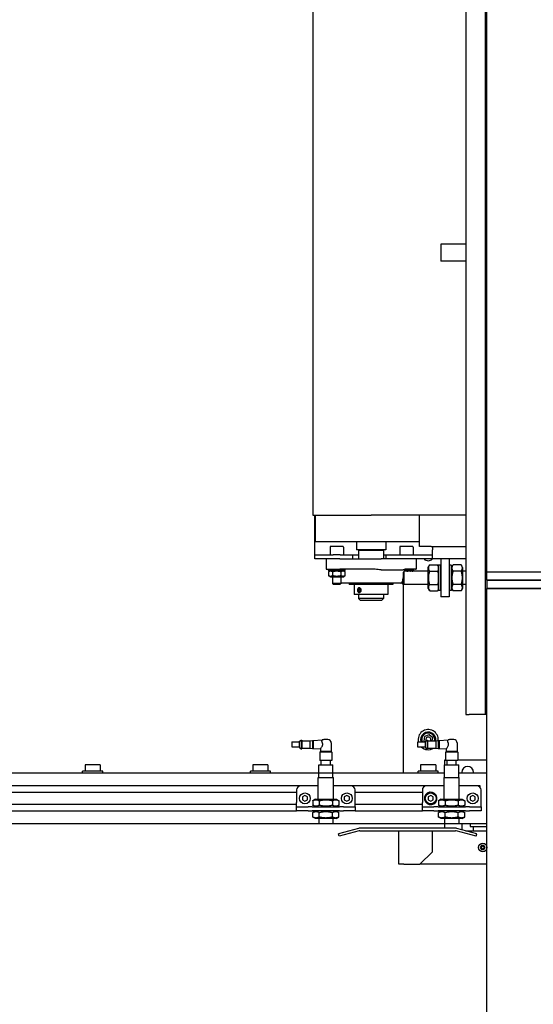
# Model space of a CAD drawing. Units: millimetres. Extents: x 494640 to 518138, y 1572056 to 1618297.
# Drawn here: x 508513 to 509125, y 1596639 to 1597812 of the extents above; entities that cross this region are included whole.
import ezdxf

# ---------------------------------------------------------------- set-up
doc = ezdxf.new("R2010")
doc.units = ezdxf.units.MM

# ---------------------------------------------------------------- blocks, each defined once
blk = doc.blocks.new('PAL2800 top')
for p, q in [((-1187.6, 3737.5), (-1187.6, 2387.5)), ((-1034.8, 2710), (-1034.8, 2690)), ((-1187.6, 2387.5), (-1118.1, 2387.5)), ((-1185, 2346.2), (-1185, 2387.5)), ((-1184.6, 2387.5), (-1184.6, 2356)), ((-1060.3, 2350.2), (-1060.3, 2387.5)), ((-1185, 2340.2), (-1185, 2346.2)), ((-1184.6, 2356), (-1060.3, 2356)), ((-1167, 2349.2), (-1167, 2340.2)), ((-1152, 2350.2), (-1166, 2350.2)), ((-1151, 2349.2), (-1151, 2340.2)), ((-1135.6, 2356), (-1135.6, 2346)), ((-1100.6, 2346), (-1135.6, 2346)), ((-1133.1, 2345.5), (-1133.6, 2346)), ((-1103.1, 2345.5), (-1102.6, 2346)), ((-1100.6, 2356), (-1100.6, 2346)), ((-1084, 2349.2), (-1084, 2340.2)), ((-1069, 2350.2), (-1083, 2350.2)), ((-1068, 2349.2), (-1068, 2340.2)), ((-1046.6, 2350.2), (-1060.3, 2350.2)), ((-1046.6, 2350.2), (-1045, 2350.2)), ((-1045, 2350.2), (-1045, 2346.2)), ((-1045, 2335.2), (-1045, 2346.2)), ((-1185, 2340.2), (-1163.1, 2340.2)), ((-1185, 2335.2), (-1185, 2340.2)), ((-1169.7, 2335.2), (-1185, 2335.2)), ((-1171.7, 2335.2), (-1171.7, 2323.2)), ((-1155.2, 2335.2), (-1169.7, 2335.2)), ((-1154.9, 2340.2), (-1163.1, 2340.2)), ((-1155.2, 2335.2), (-1106.1, 2335.2)), ((-1154.9, 2340.2), (-1140, 2340.2)), ((-1140, 2340.2), (-1133.1, 2340.2)), ((-1140, 2335.2), (-1140, 2340.2)), ((-1133.1, 2345.5), (-1103.1, 2345.5)), ((-1133.1, 2345.5), (-1133.1, 2335.2)), ((-1100.7, 2335.2), (-1106.1, 2335.2)), ((-1103.1, 2345.5), (-1103.1, 2335.2)), ((-1103.1, 2340.2), (-1100.7, 2340.2)), ((-1100.7, 2340.2), (-1100.7, 2335.2)), ((-1100.7, 2340.2), (-1045, 2340.2)), ((-1045, 2335.2), (-1100.7, 2335.2)), ((-1064.5, 2335.2), (-1064.5, 2323.2)), ((-1035, 2335.2), (-1035, 2290.2)), ((-1171.7, 2323.2), (-1155.2, 2323.2)), ((-1169, 2321.7), (-1169, 2323.2)), ((-1117.2, 2323.2), (-1155.2, 2323.2)), ((-1149, 2321.7), (-1149, 2323.2)), ((-1065, 2323.2), (-1076.4, 2323.2)), ((-1067.2, 2321.7), (-1067.2, 2323.2)), ((-1065, 2323.2), (-1064.5, 2323.2)), ((-1050, 2325.2), (-1048.2, 2328.3)), ((-1050, 2300.2), (-1050, 2325.2)), ((-1048.2, 2328.3), (-1038.8, 2328.3)), ((-1038, 2326.9), (-1038.8, 2328.3)), ((-1038, 2327.7), (-1038, 2297.7)), ((-1035.7, 2327.7), (-1038, 2327.7)), ((-1035.7, 2327.7), (-1035.7, 2297.7)), ((-1035, 2326.9), (-1035.7, 2327.7)), ((-1149, 2321.7), (-1169, 2321.7)), ((-1168.5, 2321.2), (-1169, 2321.7)), ((-1167.1, 2321.2), (-1168.8, 2320.2)), ((-1168.8, 2320.2), (-1168.8, 2315.2)), ((-1166.2, 2313.7), (-1168.8, 2315.2)), ((-1168.5, 2321.2), (-1149.5, 2321.2)), ((-1151.7, 2313.7), (-1166.2, 2313.7)), ((-1164, 2313.7), (-1164, 2306.1)), ((-1163.9, 2320.2), (-1163.9, 2315.2)), ((-1154.1, 2320.2), (-1154.1, 2315.2)), ((-1154, 2313.7), (-1154, 2306.1)), ((-1151.7, 2313.7), (-1149.2, 2315.2)), ((-1150.9, 2321.2), (-1149.2, 2320.2)), ((-1149.5, 2321.2), (-1149, 2321.7)), ((-1149.2, 2320.2), (-1149.2, 2315.2)), ((-1106.1, 2322.3), (-1079.8, 2322.3)), ((-1080.8, 2307.9), (-1080, 2312.6)), ((-1080, 2319.3), (-1080, 2305.9)), ((-1079.5, 2320), (-1078.8, 2320.7)), ((-1078.8, 2304.7), (-1078.8, 2320.7)), ((-1050, 2320.7), (-1078.8, 2320.7)), ((-1078.6, 2320.7), (-1078.4, 2321.5)), ((-1078.5, 2321.2), (-1067.7, 2321.2)), ((-1067.2, 2321.7), (-1078.4, 2321.7)), ((-1069.1, 2321.2), (-1068.3, 2320.7)), ((-1067.7, 2321.2), (-1067.2, 2321.7)), ((-1048.2, 2320.5), (-1038.8, 2320.5)), ((-1154, 2306.1), (-1164, 2306.1)), ((-1163.1, 2305.2), (-1164, 2306.1)), ((-1163.1, 2305.2), (-1154.9, 2305.2)), ((-1154.9, 2305.2), (-1154, 2306.1)), ((-1082.8, 2306.2), (-1153.4, 2306.2)), ((-1144.1, 2306.2), (-1144.1, 2304.8)), ((-1092.1, 2304.8), (-1144.1, 2304.8)), ((-1138.2, 2304.8), (-1138.2, 2293)), ((-1132.8, 2298), (-1132.1, 2299.5)), ((-1132.1, 2299.5), (-1130.9, 2299.5)), ((-1131.1, 2299.5), (-1131.7, 2298)), ((-1130.9, 2299.5), (-1130.3, 2298)), ((-1098, 2304.8), (-1098, 2293)), ((-1092.1, 2306.2), (-1092.1, 2304.8)), ((-1081, 2307.3), (-1081, 2306.1)), ((-1080, 2306.1), (-1081, 2306.1)), ((-1080.1, 2305.2), (-1081, 2306.1)), ((-1080.1, 2305.2), (-1079.3, 2305.2)), ((-1080, 2305.9), (-1078.8, 2304.7)), ((-1050, 2304.7), (-1078.8, 2304.7)), ((-1050, 2300.2), (-1048.2, 2297.1)), ((-1048.2, 2304.9), (-1038.8, 2304.9)), ((-1098, 2293), (-1138.2, 2293)), ((-1133.1, 2293), (-1133.1, 2288)), ((-1103.1, 2288), (-1133.1, 2288)), ((-1131.1, 2286), (-1133.1, 2288)), ((-1132.8, 2298), (-1131.7, 2298)), ((-1132.1, 2296.5), (-1132.8, 2298)), ((-1130.9, 2296.5), (-1132.1, 2296.5)), ((-1131.7, 2298), (-1131.1, 2296.5)), ((-1130.3, 2298), (-1130.9, 2296.5)), ((-1105.1, 2286), (-1103.1, 2288)), ((-1103.1, 2293), (-1103.1, 2288)), ((-1048.2, 2297.1), (-1038.8, 2297.1)), ((-1038, 2298.5), (-1038.8, 2297.1)), ((-1035.7, 2297.7), (-1038, 2297.7)), ((-1035, 2298.4), (-1035.7, 2297.7)), ((-1131.1, 2286), (-1105.1, 2286)), ((-1054.4, 2123.7), (-1055.4, 2118)), ((-1049, 2125.7), (-1054.4, 2123.7)), ((-1044.6, 2122), (-1049, 2125.7)), ((-1212.6, 2117.2), (-1212.6, 2111.4)), ((-1212.6, 2117.2), (-1203.8, 2117.2)), ((-1212.6, 2111.4), (-1203.8, 2111.4)), ((-1203.8, 2117.2), (-1203.8, 2111.4)), ((-1203.4, 2118), (-1201.3, 2119.4)), ((-1201.3, 2119.4), (-1201.3, 2109.1)), ((-1201.3, 2119.4), (-1200.8, 2119.4)), ((-1200.8, 2119.4), (-1200.8, 2109.1)), ((-1200.8, 2118.6), (-1191, 2118.6)), ((-1191, 2118.6), (-1188, 2118.9)), ((-1191, 2118.6), (-1191, 2110)), ((-1188, 2118.9), (-1188, 2109.6)), ((-1188, 2118.9), (-1187, 2118.9)), ((-1187, 2118.9), (-1176.2, 2119.6)), ((-1187, 2118.9), (-1187, 2109.6)), ((-1169.5, 2120), (-1174.5, 2120)), ((-1165.5, 2116), (-1165.5, 2106)), ((-1062.6, 2117.2), (-1062.6, 2111.4)), ((-1062.6, 2117.2), (-1053.8, 2117.2)), ((-1062.6, 2111.4), (-1053.8, 2111.4)), ((-1055.4, 2118), (-1054.4, 2117.2)), ((-1053.8, 2117.2), (-1053.8, 2111.4)), ((-1053.4, 2118), (-1051.3, 2119.4)), ((-1051.3, 2119.4), (-1051.3, 2109.1)), ((-1051.3, 2119.4), (-1050.8, 2119.4)), ((-1050.8, 2119.4), (-1050.8, 2109.1)), ((-1050.8, 2118.6), (-1041, 2118.6)), ((-1045.2, 2118.6), (-1044.6, 2122)), ((-1041, 2118.6), (-1038, 2118.9)), ((-1041, 2118.6), (-1041, 2110)), ((-1038, 2118.9), (-1038, 2109.6)), ((-1038, 2118.9), (-1037, 2118.9)), ((-1037, 2118.9), (-1037, 2109.6)), ((-1203.4, 2110.6), (-1201.3, 2109.1)), ((-1201.3, 2109.1), (-1200.8, 2109.1)), ((-1200.8, 2110), (-1191, 2110)), ((-1191, 2110), (-1188, 2109.6)), ((-1188, 2109.6), (-1187, 2109.6)), ((-1187, 2109.6), (-1178.5, 2109.1)), ((-1178.7, 2105.5), (-1179.2, 2105)), ((-1164.7, 2105), (-1179.2, 2105)), ((-1165.2, 2105.5), (-1178.7, 2105.5)), ((-1178.5, 2109.1), (-1178.5, 2106)), ((-1165.5, 2106), (-1178.5, 2106)), ((-1176.5, 2106), (-1176.5, 2105.5)), ((-1167.5, 2106), (-1167.5, 2105.5)), ((-1165.2, 2105.5), (-1164.7, 2105)), ((-1053.4, 2110.6), (-1051.3, 2109.1)), ((-1051.3, 2109.1), (-1050.8, 2109.1)), ((-1050.8, 2110), (-1041, 2110)), ((-1041, 2110), (-1038, 2109.6)), ((-1038, 2109.6), (-1037, 2109.6))]:
    blk.add_line(p, q)
for centre, radius, start, end in [((-1166, 2349.2), 1, 90, 180), ((-1152, 2349.2), 1, 0, 90), ((-1083, 2349.2), 1, 90, 180), ((-1069, 2349.2), 1, 0, 90), ((-1050, 2340), 6.92, 223.939, 316.061), ((-1076.4, 2321.2), 2, 90, 170), ((-1153.4, 2308.2), 2, 253.9983, 270), ((-1082.8, 2308.2), 2, 270, 350), ((-1050, 2120), 12, 354.9513, 193.4934), ((-1050, 2120), 9, 351.051, 198.1262), ((-1050, 2120), 7.8, 349.6601, 201.0372), ((-1050, 2120), 3, 332.1819, 209.4165), ((-1202.8, 2117.2), 1, 124.7336, 178.7503), ((-1202.8, 2111.4), 1, 181.2497, 235.2664), ((-1174.5, 2116), 4, 90, 115.473), ((-1169.5, 2116), 4, 0, 90), ((-1050, 2120), 12, 225.78, 303.5573), ((-1052.8, 2117.2), 1, 124.7336, 178.7503), ((-1052.8, 2111.4), 1, 181.2497, 235.2664)]:
    blk.add_arc(centre, radius, start, end)
at = {"extrusion": (0, 0, -1)}
blk.add_ellipse((-1131.5, 2298), major_axis=(0, -3), ratio=0.712446, start_param=0.163913, end_param=2.977679, dxfattribs=at)
for points, knots in [([(-1106.1, 2322.3), (-1108.4, 2322.3), (-1111.1, 2322.7), (-1114.6, 2323.1), (-1116, 2323.2), (-1117.2, 2323.2)], [3.456906, 3.456906, 3.456906, 3.456906, 4.177334, 4.177334, 4.559648, 4.559648, 4.559648, 4.559648]), ([(-1076.4, 2323.2), (-1076.8, 2323.2), (-1077.3, 2323.1), (-1078.3, 2322.7), (-1079.1, 2322.3), (-1079.8, 2322.3)], [2.345134, 2.345134, 2.345134, 2.345134, 2.727448, 2.727448, 3.447876, 3.447876, 3.447876, 3.447876]), ([(-1134.2, 2298), (-1134.2, 2298.4), (-1134.2, 2298.8), (-1134, 2299.5), (-1133.8, 2299.9), (-1133.5, 2300.4), (-1133.3, 2300.6), (-1132.8, 2300.9), (-1132.5, 2301), (-1132, 2301), (-1131.7, 2300.9), (-1131.1, 2300.6), (-1130.8, 2300.4), (-1130.4, 2299.9), (-1130.2, 2299.5), (-1130, 2298.8), (-1129.9, 2298.4), (-1129.9, 2298), (-1129.9, 2297.6), (-1130, 2297.2), (-1130.2, 2296.5), (-1130.4, 2296.1), (-1130.8, 2295.6), (-1131.1, 2295.4), (-1131.7, 2295.1), (-1132, 2295), (-1132.5, 2295), (-1132.8, 2295.1), (-1133.3, 2295.4), (-1133.5, 2295.6), (-1133.8, 2296.1), (-1134, 2296.5), (-1134.2, 2297.2), (-1134.2, 2297.6), (-1134.2, 2298)], [-0.905503, -0.905503, -0.905503, -0.905503, -0.792314, -0.792314, -0.679125, -0.679125, -0.565938, -0.565938, -0.452751, -0.452751, -0.339565, -0.339565, -0.226378, -0.226378, -0.113189, -0.113189, 0, 0, 0, 0.113189, 0.113189, 0.226378, 0.226378, 0.339565, 0.339565, 0.452751, 0.452751, 0.565938, 0.565938, 0.679125, 0.679125, 0.792314, 0.792314, 0.905503, 0.905503, 0.905503, 0.905503]), ([(-1178.5, 2109.1), (-1178.5, 2109.1), (-1178.5, 2109.1), (-1178.5, 2109.1), (-1178.5, 2109.1), (-1178.4, 2109.2), (-1178.4, 2109.3), (-1178.1, 2109.6), (-1177.9, 2109.9), (-1177.2, 2110.7), (-1176.8, 2111.3), (-1176.2, 2112.3), (-1175.9, 2112.9), (-1175.8, 2113.6), (-1175.7, 2113.8), (-1175.7, 2114), (-1175.7, 2114.1), (-1175.7, 2114.3), (-1175.7, 2114.4), (-1175.7, 2114.6), (-1175.7, 2114.8), (-1175.8, 2115), (-1175.8, 2115.2), (-1175.9, 2115.5), (-1176, 2115.8), (-1176.1, 2116)], [0.9721893, 0.9721893, 0.9721893, 0.9721893, 0.9811484, 0.9811484, 1.0299236, 1.0299236, 1.1104126, 1.1104126, 1.2875337, 1.2875337, 1.4945647, 1.4945647, 1.6749441, 1.6749441, 1.7255512, 1.7255512, 1.7547484, 1.7547484, 1.7814552, 1.7814552, 1.81787, 1.81787, 1.8620924, 1.8620924, 1.9389789, 1.9389789, 1.9389789, 1.9389789]), ([(-1176.1, 2116), (-1176.2, 2116.3), (-1176.4, 2116.6), (-1176.5, 2117.2), (-1176.6, 2117.5), (-1176.6, 2118.3), (-1176.6, 2118.6), (-1176.5, 2119.2), (-1176.4, 2119.4), (-1176.3, 2119.5), (-1176.3, 2119.6), (-1176.2, 2119.6), (-1176.2, 2119.6), (-1176.2, 2119.6), (-1176.2, 2119.6), (-1176.2, 2119.6)], [-1.4620811, -1.4620811, -1.4620811, -1.4620811, -1.3475895, -1.3475895, -1.2312297, -1.2312297, -1.0371358, -1.0371358, -0.8634267, -0.8634267, -0.7823262, -0.7823262, -0.7384028, -0.7384028, -0.7192128, -0.7192128, -0.7192128, -0.7192128])]:
    blk.add_open_spline(points, degree=3, knots=knots)
for points, weights in [([(-1048.2, 2320.5), (-1050.5, 2324.4), (-1048.2, 2328.3)], [1, 1.15470053838, 1]), ([(-1038.8, 2328.3), (-1038.3, 2327.4), (-1038, 2326.6)], [1, 1.03044852481, 1.04891114869]), ([(-1168.8, 2320.2), (-1166.4, 2321.6), (-1163.9, 2320.2)], [1, 1.15470053838, 1]), ([(-1163.9, 2315.2), (-1166.4, 2313.8), (-1168.8, 2315.2)], [1, 1.15470053838, 1]), ([(-1163.9, 2320.2), (-1159, 2321.6), (-1154.1, 2320.2)], [1, 1.15470053838, 1]), ([(-1154.1, 2315.2), (-1159, 2313.8), (-1163.9, 2315.2)], [1, 1.15470053838, 1]), ([(-1154.1, 2320.2), (-1151.6, 2321.6), (-1149.2, 2320.2)], [1, 1.15470053838, 1]), ([(-1149.2, 2315.2), (-1151.6, 2313.8), (-1154.1, 2315.2)], [1, 1.15470053838, 1]), ([(-1078.5, 2320.9), (-1076.5, 2321.1), (-1074.3, 2320.7)], [1.07133853595, 1.090714025, 1.04764336735]), ([(-1071.3, 2320.7), (-1069.9, 2321.2), (-1068.4, 2320.7)], [1.04764336735, 1.10705717103, 1.04764336735]), ([(-1048.2, 2304.9), (-1050.5, 2312.7), (-1048.2, 2320.5)], [1, 1.15470053838, 1]), ([(-1038, 2322.1), (-1038.3, 2321.4), (-1038.8, 2320.5)], [1.04891114869, 1.03044852481, 1]), ([(-1038.8, 2320.5), (-1038.3, 2318.8), (-1038, 2317.2)], [1, 1.03044852481, 1.04891114869]), ([(-1048.2, 2297.1), (-1050.5, 2301), (-1048.2, 2304.9)], [1, 1.15470053838, 1]), ([(-1038, 2308.2), (-1038.3, 2306.6), (-1038.8, 2304.9)], [1.04891114869, 1.03044852481, 1]), ([(-1038.8, 2304.9), (-1038.3, 2304), (-1038, 2303.3)], [1, 1.03044852481, 1.04891114869]), ([(-1038, 2298.8), (-1038.3, 2298), (-1038.8, 2297.1)], [1.04891114869, 1.03044852481, 1])]:
    blk.add_rational_spline(points, weights, degree=2)
blk.add_wipeout([(-1024, 5066.6), (-980, 0), (980, 0), (990, 5063.9)])
for p, q in [((-1005, 4150), (-1005, 2150)), ((-982, 4150), (-982, 2150)), ((-980, 2320), (-980, 4150)), ((-1005, 2710), (-1034.8, 2710)), ((-1005, 2690), (-1034.8, 2690)), ((-1005, 2387.5), (-1118.1, 2387.5)), ((-1045, 2350.2), (-1005, 2350.2)), ((-1005, 2335.2), (-1045, 2335.2)), ((-1025, 2335.2), (-1025, 2290.2)), ((-1022.7, 2327.7), (-1025, 2327.7)), ((-1022.7, 2327.7), (-1022.7, 2297.7)), ((-1022, 2326.9), (-1022.7, 2327.7)), ((-1022, 2325.2), (-1020.2, 2328.3)), ((-1022, 2298.4), (-1022, 2326.9)), ((-1010.8, 2328.3), (-1020.2, 2328.3)), ((-1009, 2325.2), (-1010.8, 2328.3)), ((-1009, 2325.2), (-1009, 2300.2)), ((-1010.8, 2320.5), (-1020.2, 2320.5)), ((-1005, 2320.7), (-1009, 2320.7)), ((-980, 2310), (-980, 2320)), ((-980, 2320), (-820, 2320)), ((-980, 2320), (-820, 2320)), ((-1022, 2300.2), (-1020.2, 2297.1)), ((-1010.8, 2304.9), (-1020.2, 2304.9)), ((-1009, 2300.2), (-1010.8, 2297.1)), ((-1005, 2304.7), (-1009, 2304.7)), ((-980, 2310), (-980, 2300)), ((-820, 2310), (-980, 2310)), ((-980, 2310), (-820, 2310)), ((-980, 2300), (-820, 2300)), ((-820, 2300), (-980, 2300)), ((-1025, 2290.2), (-1035, 2290.2)), ((-1022.7, 2297.7), (-1025, 2297.7)), ((-1022, 2298.4), (-1022.7, 2297.7)), ((-1010.8, 2297.1), (-1020.2, 2297.1)), ((-1005, 2150), (-1001, 2150)), ((-984, 2150), (-1001, 2150)), ((-982, 2150), (-984, 2150)), ((-980, 2150), (-982, 2150)), ((-1037, 2118.9), (-1026.2, 2119.6)), ((-1019.5, 2120), (-1024.5, 2120)), ((-1015.5, 2116), (-1015.5, 2106)), ((-1037, 2109.6), (-1028.5, 2109.1)), ((-1028.7, 2105.5), (-1029.2, 2105)), ((-1014.7, 2105), (-1029.2, 2105)), ((-1015.2, 2105.5), (-1028.7, 2105.5)), ((-1028.5, 2109.1), (-1028.5, 2106)), ((-1015.5, 2106), (-1028.5, 2106)), ((-1026.5, 2106), (-1026.5, 2105.5)), ((-1017.5, 2106), (-1017.5, 2105.5)), ((-1015.2, 2105.5), (-1014.7, 2105))]:
    blk.add_line(p, q)
for centre, start, end in [((-1024.5, 2116), 90, 115.473), ((-1019.5, 2116), 0, 90)]:
    blk.add_arc(centre, 4, start, end)
for points in [[(-1020.2, 2320.5), (-1022.5, 2324.4), (-1020.2, 2328.3)], [(-1010.8, 2328.3), (-1008.5, 2324.4), (-1010.8, 2320.5)], [(-1020.2, 2304.9), (-1022.5, 2312.7), (-1020.2, 2320.5)], [(-1010.8, 2320.5), (-1008.5, 2312.7), (-1010.8, 2304.9)], [(-1020.2, 2297.1), (-1022.5, 2301), (-1020.2, 2304.9)], [(-1010.8, 2304.9), (-1008.5, 2301), (-1010.8, 2297.1)]]:
    blk.add_rational_spline(points, [1, 1.15470053838, 1], degree=2)
for points, knots in [([(-1028.5, 2109.1), (-1028.5, 2109.1), (-1028.5, 2109.1), (-1028.5, 2109.1), (-1028.5, 2109.1), (-1028.4, 2109.2), (-1028.4, 2109.3), (-1028.1, 2109.6), (-1027.9, 2109.9), (-1027.2, 2110.7), (-1026.8, 2111.3), (-1026.2, 2112.3), (-1025.9, 2112.9), (-1025.8, 2113.6), (-1025.7, 2113.8), (-1025.7, 2114), (-1025.7, 2114.1), (-1025.7, 2114.3), (-1025.7, 2114.4), (-1025.7, 2114.6), (-1025.7, 2114.8), (-1025.8, 2115), (-1025.8, 2115.2), (-1025.9, 2115.5), (-1026, 2115.8), (-1026.1, 2116)], [0.9721893, 0.9721893, 0.9721893, 0.9721893, 0.9811484, 0.9811484, 1.0299236, 1.0299236, 1.1104126, 1.1104126, 1.2875337, 1.2875337, 1.4945647, 1.4945647, 1.6749441, 1.6749441, 1.7255512, 1.7255512, 1.7547484, 1.7547484, 1.7814552, 1.7814552, 1.81787, 1.81787, 1.8620924, 1.8620924, 1.9389789, 1.9389789, 1.9389789, 1.9389789]), ([(-1026.1, 2116), (-1026.2, 2116.3), (-1026.4, 2116.6), (-1026.5, 2117.2), (-1026.6, 2117.5), (-1026.6, 2118.3), (-1026.6, 2118.6), (-1026.5, 2119.2), (-1026.4, 2119.4), (-1026.3, 2119.5), (-1026.3, 2119.6), (-1026.2, 2119.6), (-1026.2, 2119.6), (-1026.2, 2119.6), (-1026.2, 2119.6), (-1026.2, 2119.6)], [-1.4620811, -1.4620811, -1.4620811, -1.4620811, -1.3475895, -1.3475895, -1.2312297, -1.2312297, -1.0371358, -1.0371358, -0.8634267, -0.8634267, -0.7823262, -0.7823262, -0.7384028, -0.7384028, -0.7192128, -0.7192128, -0.7192128, -0.7192128])]:
    blk.add_open_spline(points, degree=3, knots=knots)
blk.add_wipeout([(-998.2, 2096), (-1030, 2096), (-1030, 2090), (-1030.5, 2080), (-2200, 2080), (-2200, 660), (-1237, 660), (-1237, 551.7), (-1179, 511.2), (-1179, 489.2), (-1206, 489.2), (-1190, 230), (-1080, 230), (-1080, 210), (-981.8, 210), (-987.2, 825), (-1002.9, 825), (-1002.9, 778), (-1015, 778), (-1017.2, 953.8), (-1043, 981.2), (-1210, 981.2), (-1235, 955.3), (-1235, 838.3), (-1236.5, 838.3), (-1236.5, 781.2), (-1237, 781.2), (-1237, 778.7), (-1240.5, 778.7), (-1240.5, 821.2), (-1283, 821.2), (-1283, 727.4), (-2100, 727), (-2100, 720), (-2140, 720), (-2140, 2020), (-1030.5, 2020), (-997.6, 2020)])
for p, q in [((-1080, 2305.2), (-1080, 2080)), ((-980, 464.2), (-980, 2300)), ((-1179.2, 2105), (-1179.2, 2095)), ((-1164.7, 2105), (-1164.7, 2095)), ((-1029.2, 2105), (-1029.2, 2095)), ((-1014.7, 2105), (-1014.7, 2095)), ((-1441, 2090), (-1459, 2090)), ((-1459, 2090), (-1459, 2082.5)), ((-1441, 2090), (-1441, 2082.5)), ((-1241, 2090), (-1259, 2090)), ((-1259, 2090), (-1259, 2082.5)), ((-1241, 2090), (-1241, 2082.5)), ((-1180.5, 2090), (-1163.5, 2090)), ((-1180.5, 2075), (-1180.5, 2090)), ((-1164.7, 2095), (-1179.2, 2095)), ((-1177.5, 2090), (-1177.5, 2095)), ((-1166.5, 2090), (-1166.5, 2095)), ((-1163.5, 2075), (-1163.5, 2090)), ((-1041, 2090), (-1059, 2090)), ((-1059, 2090), (-1059, 2082.5)), ((-1041, 2090), (-1041, 2082.5)), ((-1030.5, 2090), (-1013.5, 2090)), ((-1030.5, 2075), (-1030.5, 2090)), ((-1030, 2090), (-1030, 2096)), ((-1030, 2096), (-1029.2, 2096)), ((-1014.7, 2095), (-1029.2, 2095)), ((-1027.5, 2090), (-1027.5, 2095)), ((-1016.5, 2090), (-1016.5, 2095)), ((-1014.7, 2096), (-980, 2096)), ((-1013.5, 2075), (-1013.5, 2090)), ((-1180.5, 2080), (-1763.5, 2080)), ((-1438, 2082.5), (-1462, 2082.5)), ((-1462, 2080), (-1462, 2082.5)), ((-1438, 2080), (-1438, 2082.5)), ((-1238, 2082.5), (-1262, 2082.5)), ((-1262, 2080), (-1262, 2082.5)), ((-1238, 2080), (-1238, 2082.5)), ((-1030.5, 2080), (-1163.5, 2080)), ((-1038, 2082.5), (-1062, 2082.5)), ((-1062, 2080), (-1062, 2082.5)), ((-1038, 2080), (-1038, 2082.5)), ((-980, 2080), (-1013.5, 2080)), ((-1010, 2081), (-1010, 2080)), ((-996, 2080), (-996, 2081)), ((-1202, 2065), (-1742, 2065)), ((-1181, 2065), (-1202, 2065)), ((-1181, 2075), (-1163, 2075)), ((-1181, 2049), (-1181, 2075)), ((-1163, 2049), (-1163, 2075)), ((-1142, 2065), (-1163, 2065)), ((-1052, 2065), (-1142, 2065)), ((-1031, 2065), (-1052, 2065)), ((-1031, 2075), (-1013, 2075)), ((-1031, 2049), (-1031, 2075)), ((-1013, 2049), (-1013, 2075)), ((-992, 2065), (-1013, 2065)), ((-988, 2065), (-992, 2065)), ((-988, 2063), (-988, 2065)), ((-1207, 2057), (-1737, 2057)), ((-1207, 2060), (-1207, 2045)), ((-1197, 2053.5), (-1200, 2051.7)), ((-1194, 2051.7), (-1197, 2053.5)), ((-1147, 2053.5), (-1150, 2051.7)), ((-1144, 2051.7), (-1147, 2053.5)), ((-1137, 2045), (-1137, 2060)), ((-1057, 2057), (-1137, 2057)), ((-1057, 2060), (-1057, 2045)), ((-1047, 2053.5), (-1050, 2051.7)), ((-1048.5, 2057.2), (-1048.5, 2056.3)), ((-1047.7, 2056.5), (-1047.7, 2057.4)), ((-1044, 2051.7), (-1047, 2053.5)), ((-997, 2053.5), (-1000, 2051.7)), ((-994, 2051.7), (-997, 2053.5)), ((-987, 2045), (-987, 2060)), ((-1737, 2043), (-1207, 2043)), ((-1207, 2040), (-1207, 2045)), ((-1200, 2051.7), (-1200, 2048.3)), ((-1200, 2048.3), (-1197, 2046.5)), ((-1197, 2046.5), (-1194, 2048.3)), ((-1194, 2048.3), (-1194, 2051.7)), ((-1184.4, 2049), (-1187.6, 2047.2)), ((-1187.6, 2047.2), (-1187.6, 2041.8)), ((-1184.4, 2040), (-1187.6, 2041.8)), ((-1184.4, 2049), (-1159.5, 2049)), ((-1179.8, 2047.2), (-1179.8, 2041.8)), ((-1164.2, 2047.2), (-1164.2, 2041.8)), ((-1159.5, 2049), (-1156.4, 2047.2)), ((-1159.5, 2040), (-1156.4, 2041.8)), ((-1156.4, 2047.2), (-1156.4, 2041.8)), ((-1150, 2051.7), (-1150, 2048.3)), ((-1150, 2048.3), (-1147, 2046.5)), ((-1147, 2046.5), (-1144, 2048.3)), ((-1144, 2048.3), (-1144, 2051.7)), ((-1137, 2040), (-1137, 2045)), ((-1137, 2043), (-1057, 2043)), ((-1057, 2040), (-1057, 2045)), ((-1050, 2051.7), (-1050, 2048.3)), ((-1050, 2048.3), (-1047, 2046.5)), ((-1047, 2046.5), (-1044, 2048.3)), ((-1044, 2048.3), (-1044, 2051.7)), ((-1034.4, 2049), (-1037.6, 2047.2)), ((-1037.6, 2047.2), (-1037.6, 2041.8)), ((-1034.4, 2040), (-1037.6, 2041.8)), ((-1034.4, 2049), (-1009.5, 2049)), ((-1029.8, 2047.2), (-1029.8, 2041.8)), ((-1014.2, 2047.2), (-1014.2, 2041.8)), ((-1009.5, 2049), (-1006.4, 2047.2)), ((-1009.5, 2040), (-1006.4, 2041.8)), ((-1006.4, 2047.2), (-1006.4, 2041.8)), ((-1000, 2051.7), (-1000, 2048.3)), ((-1000, 2048.3), (-997, 2046.5)), ((-997, 2046.5), (-994, 2048.3)), ((-994, 2048.3), (-994, 2051.7)), ((-987, 2040), (-987, 2045)), ((-1737, 2035), (-1207, 2035)), ((-1207, 2040), (-1193.1, 2040)), ((-1207, 2035), (-1207, 2040)), ((-1193.1, 2035), (-1207, 2035)), ((-1188.3, 2040), (-1193.1, 2040)), ((-1193.1, 2035), (-1188.3, 2035)), ((-1188.3, 2040), (-1155.7, 2040)), ((-1155.7, 2035), (-1188.3, 2035)), ((-1184.4, 2035), (-1187.6, 2033.2)), ((-1187.6, 2027.8), (-1187.6, 2033.2)), ((-1179.8, 2027.8), (-1179.8, 2033.2)), ((-1164.2, 2027.8), (-1164.2, 2033.2)), ((-1159.5, 2035), (-1156.4, 2033.2)), ((-1156.4, 2027.8), (-1156.4, 2033.2)), ((-1150.9, 2040), (-1155.7, 2040)), ((-1155.7, 2035), (-1150.9, 2035)), ((-1150.9, 2040), (-1137, 2040)), ((-1137, 2035), (-1150.9, 2035)), ((-1137, 2040), (-1137, 2035)), ((-1137, 2035), (-1057, 2035)), ((-1057, 2040), (-1043.1, 2040)), ((-1057, 2035), (-1057, 2040)), ((-1043.1, 2035), (-1057, 2035)), ((-1038.3, 2040), (-1043.1, 2040)), ((-1043.1, 2035), (-1038.3, 2035)), ((-1038.3, 2040), (-1005.7, 2040)), ((-1005.7, 2035), (-1038.3, 2035)), ((-1034.4, 2035), (-1037.6, 2033.2)), ((-1037.6, 2027.8), (-1037.6, 2033.2)), ((-1029.8, 2027.8), (-1029.8, 2033.2)), ((-1014.2, 2027.8), (-1014.2, 2033.2)), ((-1009.5, 2035), (-1006.4, 2033.2)), ((-1006.4, 2027.8), (-1006.4, 2033.2)), ((-1000.9, 2040), (-1005.7, 2040)), ((-1005.7, 2035), (-1000.9, 2035)), ((-1000.9, 2040), (-987, 2040)), ((-987, 2035), (-1000.9, 2035)), ((-987, 2040), (-987, 2035)), ((-1763.5, 2020), (-1180.5, 2020)), ((-1184.4, 2026), (-1187.6, 2027.8)), ((-1159.5, 2026), (-1184.4, 2026)), ((-1180.5, 2026), (-1180.5, 2020)), ((-1180.5, 2020), (-1163.5, 2020)), ((-1163.5, 2026), (-1163.5, 2020)), ((-1163.5, 2020), (-1030.5, 2020)), ((-1159.5, 2026), (-1156.4, 2027.8)), ((-1034.4, 2026), (-1037.6, 2027.8)), ((-1009.5, 2026), (-1034.4, 2026)), ((-1030.5, 2026), (-1030.5, 2020)), ((-1030.5, 2020), (-1013.5, 2020)), ((-1030, 2014.5), (-1030, 2020)), ((-1013.5, 2026), (-1013.5, 2020)), ((-1013.5, 2020), (-980, 2020)), ((-1010, 2020), (-1010, 2012.7)), ((-1009.5, 2026), (-1006.4, 2027.8)), ((-1000, 2020), (-1000, 2016.5)), ((-1133.1, 2014.3), (-1156.9, 2007.9)), ((-1156.1, 2005), (-1156.9, 2007.9)), ((-1132.3, 2011.4), (-1156.1, 2005)), ((-1017.3, 2014.5), (-1131.5, 2014.5)), ((-1131.5, 2011.5), (-1017.3, 2011.5)), ((-1085, 1971.5), (-1085, 2011.5)), ((-1045, 1986.5), (-1045, 2011.5)), ((-992.8, 2005), (-1016.5, 2011.4)), ((-992, 2007.9), (-1015.8, 2014.3)), ((-1005.3, 2011.5), (-980, 2011.5)), ((-1000, 2016.5), (-980, 2016.5)), ((-996, 2011.5), (-996, 2016.5)), ((-992.8, 2005), (-992, 2007.9)), ((-986.4, 1994), (-987.9, 1991.5)), ((-983.6, 1994), (-986.4, 1994)), ((-982.1, 1991.5), (-983.6, 1994)), ((-1045, 1986.5), (-1060, 1971.5)), ((-987.9, 1991.5), (-986.4, 1989)), ((-986.4, 1989), (-983.6, 1989)), ((-983.6, 1989), (-982.1, 1991.5)), ((-1079, 1971.5), (-1085, 1971.5)), ((-1079, 1971.5), (-1060, 1971.5)), ((-980, 1971.5), (-1060, 1971.5))]:
    blk.add_line(p, q)
blk.add_lwpolyline([(-1080, 2080), (-2200, 2080), (-2200, 660), (-1237, 660), (-1237, 551.7)])
for centre, radius in [((-1197, 2050), 6.5), ((-1147, 2050), 6.5), ((-1047, 2050), 6.5), ((-997, 2050), 6.5), ((-985, 1991.5), 5), ((-985, 1991.5), 1.5)]:
    blk.add_circle(centre, radius)
for centre, radius, start, end in [((-1003, 2081), 7, 0, 180), ((-1050, 2080), 10, 154.091, 165.5225), ((-1050, 2080), 10, 14.4775, 25.7747), ((-1202, 2060), 5, 90, 180), ((-1142, 2060), 5, 0, 90), ((-1052, 2060), 5, 90, 180), ((-992, 2060), 5, 0, 90), ((-1047, 2050), 7.4, 102.1279, 95.8536), ((-1047, 2050), 7.4, 95.8536, 102.1279), ((-1131.5, 2008.5), 6, 90, 105), ((-1131.5, 2008.5), 3, 90, 105), ((-1017.3, 2008.5), 6, 75, 90), ((-1017.3, 2008.5), 3, 75, 90)]:
    blk.add_arc(centre, radius, start, end)
for points in [[(-1187.6, 2047.2), (-1183.7, 2049.4), (-1179.8, 2047.2)], [(-1179.8, 2041.8), (-1183.7, 2039.6), (-1187.6, 2041.8)], [(-1179.8, 2047.2), (-1172, 2049.4), (-1164.2, 2047.2)], [(-1164.2, 2041.8), (-1172, 2039.6), (-1179.8, 2041.8)], [(-1164.2, 2047.2), (-1160.3, 2049.4), (-1156.4, 2047.2)], [(-1156.4, 2041.8), (-1160.3, 2039.6), (-1164.2, 2041.8)], [(-1037.6, 2047.2), (-1033.7, 2049.4), (-1029.8, 2047.2)], [(-1029.8, 2041.8), (-1033.7, 2039.6), (-1037.6, 2041.8)], [(-1029.8, 2047.2), (-1022, 2049.4), (-1014.2, 2047.2)], [(-1014.2, 2041.8), (-1022, 2039.6), (-1029.8, 2041.8)], [(-1014.2, 2047.2), (-1010.3, 2049.4), (-1006.4, 2047.2)], [(-1006.4, 2041.8), (-1010.3, 2039.6), (-1014.2, 2041.8)], [(-1187.6, 2033.2), (-1183.7, 2035.4), (-1179.8, 2033.2)], [(-1179.8, 2033.2), (-1172, 2035.4), (-1164.2, 2033.2)], [(-1164.2, 2033.2), (-1160.3, 2035.4), (-1156.4, 2033.2)], [(-1037.6, 2033.2), (-1033.7, 2035.4), (-1029.8, 2033.2)], [(-1029.8, 2033.2), (-1022, 2035.4), (-1014.2, 2033.2)], [(-1014.2, 2033.2), (-1010.3, 2035.4), (-1006.4, 2033.2)], [(-1179.8, 2027.8), (-1183.7, 2025.6), (-1187.6, 2027.8)], [(-1164.2, 2027.8), (-1172, 2025.6), (-1179.8, 2027.8)], [(-1156.4, 2027.8), (-1160.3, 2025.6), (-1164.2, 2027.8)], [(-1029.8, 2027.8), (-1033.7, 2025.6), (-1037.6, 2027.8)], [(-1014.2, 2027.8), (-1022, 2025.6), (-1029.8, 2027.8)], [(-1006.4, 2027.8), (-1010.3, 2025.6), (-1014.2, 2027.8)]]:
    blk.add_rational_spline(points, [1, 1.15470053838, 1], degree=2)

msp = doc.modelspace()

# ---------------------------------------------------------------- block references
msp.add_blockref('PAL2800 top', (510049.679, 1594834.157))

doc.saveas('drawing.dxf')
